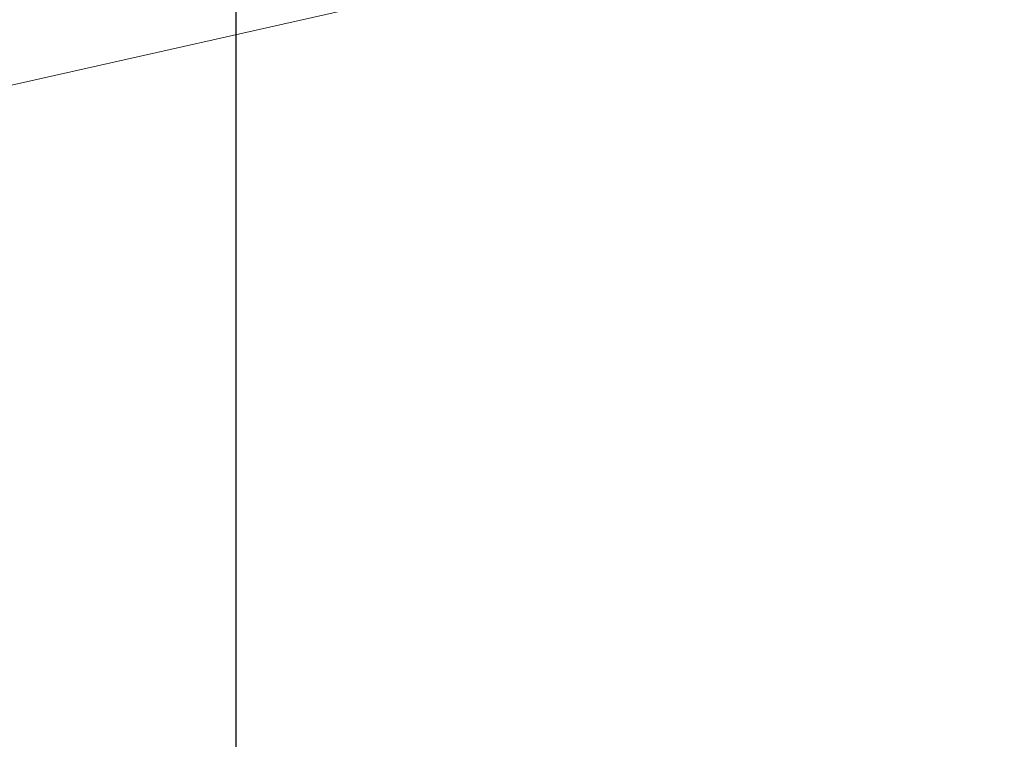
# Model space of a CAD drawing. Units: millimetres. Extents: x -8591 to 8735, y -18325 to -3656.
# Drawn here: x 1211 to 2201, y -13692 to -12968 of the extents above; entities that cross this region are included whole.
import ezdxf

# ---------------------------------------------------------------- set-up
doc = ezdxf.new("R2010")
doc.units = ezdxf.units.MM
doc.header["$PDSIZE"] = -1
doc.layers.add('QUOTE', color=212, linetype='Continuous', lineweight=18)
doc.dimstyles.new('2011', dxfattribs={"dimtxt": 150, "dimasz": 15, "dimexe": 6, "dimexo": 10, "dimgap": 6, "dimtad": 1, "dimdec": 0, "dimtxsty": 'Standard', "dimcen": 5, "dimadec": 0, "dimazin": 0, "dimtfac": 1, "dimtdec": 0, "dimtmove": 0, "dimatfit": 3, "dimfxl": 1, "dimarcsym": 0})

# ---------------------------------------------------------------- blocks, each defined once
blk = doc.blocks.new('*D23')
at = {"layer": 'Defpoints', "color": 0, "transparency": 16777216}
for p in [(1428.37, -11420.17), (7563.83, -16332.54), (8717.44, -16332.54)]:
    blk.add_point(p, dxfattribs=at)
at = {"layer": 'QUOTE', "color": 0, "lineweight": -2, "transparency": 16777216}
for p, q in [((1438.37, -11420.17), (8723.44, -11420.17)), ((8717.44, -11435.17), (8717.44, -16317.54)), ((7573.83, -16332.54), (8723.44, -16332.54))]:
    blk.add_line(p, q, dxfattribs=at)
at = {"layer": 'QUOTE', "color": 0, "transparency": 16777216}
for points in [[(8714.94, -11435.17), (8719.94, -11435.17), (8717.44, -11420.17)], [(8714.94, -16317.54), (8719.94, -16317.54), (8717.44, -16332.54)]]:
    blk.add_solid(points, dxfattribs=at)
at = {"layer": 'QUOTE', "color": 0, "transparency": 16777216, "insert": (8636.44, -13876.35), "char_height": 150, "attachment_point": 5, "rotation": 90}
blk.add_mtext('4912', dxfattribs=at)
blk = doc.blocks.new('*D24')
at = {"layer": 'Defpoints', "color": 0, "transparency": 16777216}
for p in [(1428.58, -11419.96), (7563.83, -16332.54), (7563.83, -18307.34)]:
    blk.add_point(p, dxfattribs=at)
at = {"layer": 'QUOTE', "color": 0, "lineweight": -2, "transparency": 16777216}
for p, q in [((1428.58, -11429.96), (1428.58, -18313.34)), ((7563.83, -16342.54), (7563.83, -18313.34)), ((1443.58, -18307.34), (7548.83, -18307.34))]:
    blk.add_line(p, q, dxfattribs=at)
at = {"layer": 'QUOTE', "color": 0, "transparency": 16777216}
for points in [[(1443.58, -18304.84), (1443.58, -18309.84), (1428.58, -18307.34)], [(7548.83, -18304.84), (7548.83, -18309.84), (7563.83, -18307.34)]]:
    blk.add_solid(points, dxfattribs=at)
at = {"layer": 'QUOTE', "color": 0, "transparency": 16777216, "insert": (4496.21, -18226.34), "char_height": 150, "attachment_point": 5}
blk.add_mtext('6135', dxfattribs=at)

msp = doc.modelspace()

# ---------------------------------------------------------------- linework, layer by layer
at = {"color": 7, "linetype": 'Continuous', "lineweight": 15}
msp.add_line((1186.28, -13037.68), (1799.71, -12899.6), dxfattribs=at)

# ---------------------------------------------------------------- dimensions: what is measured, and where the dimension line sits
at = {"layer": 'QUOTE'}
dim = msp.add_linear_dim(base=(8717.44, -16332.54), p1=(1428.37, -11420.17), p2=(7563.83, -16332.54), angle=90, dimstyle='2011', override={"dimpost": '<>'}, dxfattribs=at)
dim.commit()
dim.dimension.update_dxf_attribs({"geometry": '*D23', "text_midpoint": (8636.44, -13876.35)})
dim = msp.add_linear_dim(base=(7563.83, -18307.34), p1=(1428.58, -11419.96), p2=(7563.83, -16332.54), dimstyle='2011', override={"dimpost": '<>'}, dxfattribs=at)
dim.commit()
dim.dimension.update_dxf_attribs({"geometry": '*D24', "text_midpoint": (4496.21, -18226.34)})

doc.saveas('drawing.dxf')
